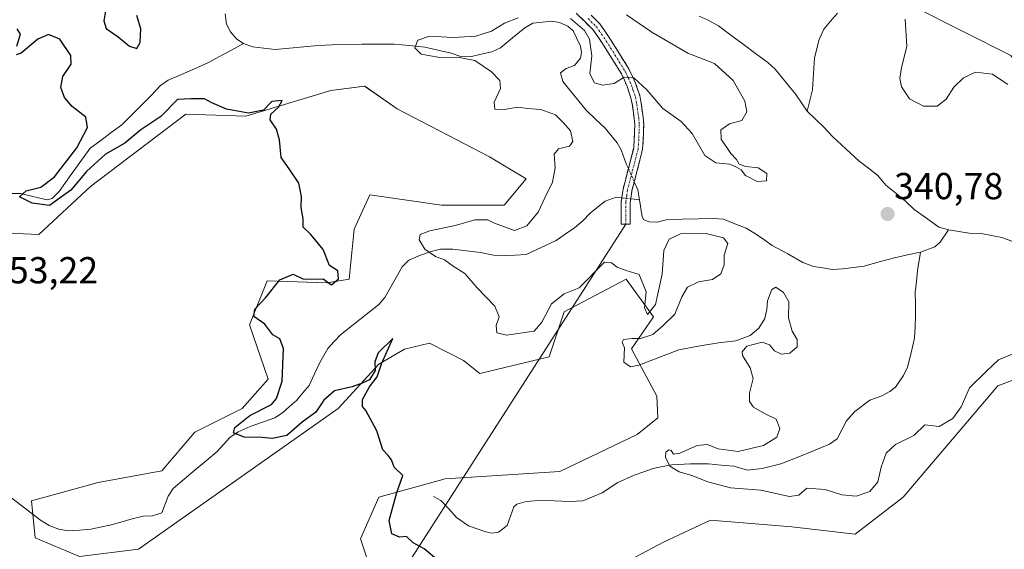
# Model space of a CAD drawing. Units: metres. Extents: x 621940 to 625417, y 4680914 to 4683288.
# Drawn here: x 623970 to 624232, y 4681529 to 4681670 of the extents above; entities that cross this region are included whole.
import ezdxf
from ezdxf.enums import TextEntityAlignment as Align

# ---------------------------------------------------------------- set-up
doc = ezdxf.new("R2010")
doc.units = ezdxf.units.M
doc.header["$MEASUREMENT"] = 0
doc.linetypes.add('TRAZO_Y_PUNTO', pattern=[1, 0.5, -0.25, 0, -0.25])
doc.linetypes.add('TRAZOSX2', pattern=[1.5, 1, -0.5])
for name, color, linetype, lineweight in [('Camino', 19, 'TRAZOSX2', 0), ('Camino Cxs', 19, 'Continuous', 0), ('Camino eje', 19, 'TRAZO_Y_PUNTO', 0), ('Carátula', 7, 'Continuous', 5), ('Corriente natural lineal', 142, 'Continuous', 13), ('Corriente natural lineal oculto', 19, 'TRAZO_Y_PUNTO', 13), ('Cultivos herbáceos CxS', 92, 'Continuous', 0), ('Curva de nivel maestra', 36, 'Continuous', 30), ('Curva de nivel normal', 36, 'Continuous', 0), ('Layer 0', 7, 'Continuous', 0), ('Punto de cota en terreno', 7, 'Continuous', 0), ('Rótulo de punto de cota en terreno', 19, 'Continuous', 0), ('Suelo desnudo CxS', 43, 'Continuous', 0)]:
    doc.layers.add(name, color=color, linetype=linetype, lineweight=lineweight)
doc.styles.add('Arial', font='txt', dxfattribs={"height": 0.2})

# ---------------------------------------------------------------- blocks, each defined once
blk = doc.blocks.new('*U150')
at = {"layer": 'Suelo desnudo CxS', "color": 43, "linetype": 'Continuous', "lineweight": 0}
for points in [[(624256.7911, 4681582.0537, 345.6625), (624230.7559, 4681572.3083, 346.4292), (624205.4889, 4681542.5703, 347.2499), (624192.6637, 4681532.6995, 347.4668), (624175.7293, 4681534.6833, 347.9023), (624154.0341, 4681536.4427, 348.2526), (624141.4273, 4681530.5793, 348.6326), (624127.6477, 4681523.2499, 349.1435)], [(624064.0123, 4681521.0343, 350.8275), (624060.5097, 4681531.4593, 350.4123), (624065.3963, 4681542.5715, 350.0439), (624083.1535, 4681547.5075, 349.4426), (624113.7377, 4681549.4809, 346.1938), (624134.4557, 4681559.3519, 346.7657), (624139.9281, 4681563.8021, 346.7254), (624139.6687, 4681569.5719, 347.6872), (624132.9257, 4681582.1787, 344.63), (624138.7893, 4681590.6809, 345.0064), (624131.4973, 4681600.8093, 345.4863), (624114.9073, 4681592.0759, 347.1715), (624110.9035, 4681580.0659, 347.6962), (624092.3877, 4681575.5623, 348.4949), (624088.0399, 4681579.0297, 348.5879), (624078.9679, 4681583.6737, 348.9194), (624072.3025, 4681582.0551, 349.2956), (624065.3967, 4681578.1071, 349.7718), (624054.5435, 4681566.2623, 350.1471), (624001.2687, 4681528.7533, 351.7446), (623985.4837, 4681526.7795, 351.9839), (623973.6449, 4681531.7147, 352.0999), (623972.6581, 4681541.5853, 352.3252), (623990.4171, 4681546.5211, 352.2429), (624007.4445, 4681549.6369, 351.3014), (624016.2397, 4681559.8981, 350.8782), (624028.8929, 4681566.2625, 349.9763), (624035.8349, 4681574.1283, 349.8995), (624030.8853, 4681588.6241, 350.6753), (624035.5901, 4681600.3567, 349.4707), (624051.5847, 4681599.8233, 348.9215), (624057.5041, 4681600.8099, 346.6951), (624058.8161, 4681614.0795, 349.5433), (624063.0585, 4681623.2715, 349.1239), (624082.1687, 4681620.5519, 346.8786), (624098.9397, 4681620.5519, 347.268), (624104.7779, 4681627.5139, 346.82), (624094.9939, 4681633.3835, 348.5449), (624070.3301, 4681646.2153, 348.8454), (624061.6447, 4681652.2629, 349.0173), (624052.5715, 4681651.1517, 349.2718), (624029.8805, 4681644.2421, 350.1062), (624013.9151, 4681644.8389, 350.838), (623988.4449, 4681625.4873, 352.0431), (623974.6319, 4681612.6555, 352.6593), (623951.9409, 4681613.6429, 353.4697)], [(624105.5497, 4681828.6671, 351.8351), (624114.2805, 4681789.5661, 350.9193), (624122.2525, 4681768.6867, 350.189), (624128.6959, 4681752.1057, 348.554), (624167.4271, 4681734.1409, 347.9783), (624203.1587, 4681702.2335, 347.1559), (624208.0915, 4681673.6077, 347.3993), (624234.2403, 4681660.4931, 346.8123), (624248.2861, 4681640.7525, 346.1031), (624291.1831, 4681621.0117, 345.2921), (624331.1901, 4681589.6713, 342.8063), (624352.1303, 4681589.7041, 344.2654), (624355.7915, 4681587.0043, 344.0949), (624384.5695, 4681573.5581, 343.7398), (624428.2259, 4681539.0123, 343.6083), (624460.1139, 4681504.4665, 342.5249), (624485.1687, 4681490.4205, 341.7717), (624518.5701, 4681482.5059, 340.4255), (624539.8343, 4681473.3369, 340.5916), (624548.5651, 4681452.4575, 339.0991), (624568.8853, 4681444.0091, 338.071), (624635.4989, 4681469.1603, 338.7052), (624666.6279, 4681460.4287, 338.3662)]]:
    blk.add_polyline3d(points, dxfattribs=at)
blk = doc.blocks.new('*U179')
at = {"layer": 'Curva de nivel normal', "color": 36, "linetype": 'Continuous', "lineweight": 0}
for points in [[(624237.15, 4681581.86, 345), (624230.94, 4681579.25, 345), (624227.77, 4681576.21, 345), (624223.19, 4681571.78, 345), (624220.94, 4681566.69, 345), (624218.72, 4681563.58, 345), (624215.05, 4681561.45, 345), (624211.26, 4681561.89, 345), (624208.35, 4681559.08, 345), (624203.46, 4681556.69, 345), (624200.96, 4681554.36, 345), (624199.56, 4681550.64, 345), (624198.68, 4681546.69, 345), (624196.58, 4681544.09, 345), (624192.89, 4681542.84, 345), (624189.11, 4681543.21, 345), (624184.66, 4681544.63, 345), (624179.73, 4681545.02, 345), (624177.64, 4681543.1, 345), (624175.1, 4681542.74, 345), (624167.42, 4681544.5, 345), (624159.33, 4681545.08, 345), (624153.26, 4681546.66, 345), (624149.03, 4681548.36, 345), (624145.61, 4681549.34, 345), (624143.14, 4681550.88, 345), (624141.97, 4681553.23, 345), (624142.05, 4681554.6, 345), (624142.87, 4681555.2, 345), (624143.51, 4681555.02, 345), (624144.13, 4681554.07, 345), (624145.84, 4681554.37, 345), (624150.44, 4681556.41, 345), (624153.1, 4681556.66, 345), (624156.08, 4681555.46, 345), (624161.4, 4681554.82, 345), (624168.16, 4681556.4, 345), (624171.76, 4681558.64, 345), (624172.51, 4681560.88, 345), (624171.58, 4681563.45, 345), (624168.46, 4681564.9, 345), (624165.49, 4681566.65, 345), (624164.42, 4681568.16, 345), (624164.43, 4681570.37, 345), (624165.39, 4681574.23, 345), (624164.63, 4681577.08, 345), (624162.54, 4681580.44, 345), (624162.44, 4681581.4, 345), (624163.7, 4681582.88, 345), (624167.82, 4681583.96, 345), (624169.76, 4681583.28, 345), (624171.08, 4681581.61, 345), (624172.99, 4681580.76, 345), (624175.21, 4681581.01, 345), (624177.16, 4681582.69, 345), (624177.12, 4681584.69, 345), (624175.8, 4681586.94, 345), (624174.83, 4681590.44, 345), (624174.96, 4681594.7, 345), (624173.47, 4681597.21, 345), (624171.48, 4681598.6, 345), (624170.44, 4681598.06, 345), (624169.23, 4681595.02, 345), (624169.1, 4681592.64, 345), (624168.49, 4681590.3, 345), (624166.9, 4681587.66, 345), (624164.62, 4681585.75, 345), (624160.82, 4681584.34, 345), (624156.11, 4681583.75, 345), (624151.22, 4681582.96, 345), (624145.54, 4681581.91, 345), (624134.9, 4681577.83, 345), (624132.66, 4681577.41, 345), (624130.9, 4681578.6, 345), (624131.01, 4681582.42, 345), (624130.45, 4681583.97, 345), (624130.8, 4681584.64, 345), (624133.11, 4681584.96, 345), (624135.35, 4681584.93, 345), (624138.62, 4681586.01, 345), (624141.28, 4681588.35, 345), (624144.53, 4681591.43, 345), (624146.36, 4681596.06, 345), (624147.86, 4681598.63, 345), (624150.81, 4681600.08, 345), (624154.56, 4681600.72, 345), (624156.78, 4681602.2, 345), (624157.66, 4681604.62, 345), (624157.68, 4681607.22, 345), (624158.68, 4681610.25, 345), (624157.46, 4681611.82, 345), (624152.82, 4681612.94, 345), (624146.04, 4681612.83, 345), (624143, 4681611.48, 345), (624141.57, 4681608.38, 345), (624141.13, 4681602.07, 345), (624139.28, 4681594.02, 345), (624137.18, 4681591.34, 345), (624136.42, 4681593.1, 345), (624136.85, 4681597.42, 345), (624134.95, 4681602.02, 345), (624131.51, 4681603.12, 345), (624129.1, 4681604, 345), (624127.53, 4681605.14, 345), (624125.69, 4681605.27, 345), (624118.96, 4681598.45, 345), (624114.96, 4681596.9, 345), (624111.58, 4681594.19, 345), (624108.92, 4681589.32, 345), (624106.93, 4681586.89, 345), (624099.55, 4681585.84, 345), (624096.93, 4681586.47, 345), (624096.8, 4681588.38, 345), (624097.58, 4681590.69, 345), (624096.38, 4681593.61, 345), (624091.7, 4681598.42, 345), (624088.44, 4681602.27, 345), (624085.24, 4681604.27, 345), (624082.93, 4681605.94, 345), (624080.58, 4681606.83, 345), (624077.71, 4681608.82, 345), (624076.21, 4681611.31, 345), (624076.49, 4681612.65, 345), (624079.07, 4681613.67, 345), (624086.13, 4681615.22, 345), (624091.09, 4681616.58, 345), (624094.5, 4681616.6, 345), (624096.33, 4681615.74, 345), (624101.68, 4681613.72, 345), (624104.94, 4681615.01, 345), (624107.96, 4681618.66, 345), (624109.82, 4681622.69, 345), (624111.84, 4681626.64, 345), (624112.52, 4681630.53, 345), (624112.28, 4681634.12, 345), (624113.46, 4681635.53, 345), (624116.36, 4681636.27, 345), (624117.23, 4681637.54, 345), (624116.63, 4681640.37, 345), (624114.74, 4681642.46, 345), (624112.58, 4681644.63, 345), (624108.74, 4681646.04, 345), (624105.23, 4681646.36, 345), (624102.45, 4681646.71, 345), (624098.47, 4681645.93, 345), (624096.39, 4681646.11, 345), (624096.25, 4681647.97, 345), (624097.93, 4681651.65, 345), (624097.75, 4681653.8, 345), (624095.55, 4681656.12, 345), (624091.06, 4681659.16, 345), (624086.45, 4681660.01, 345), (624081.74, 4681659.96, 345), (624076.76, 4681660.82, 345), (624075.08, 4681662.54, 345), (624075.87, 4681664.52, 345), (624078.98, 4681665.6, 345), (624085.26, 4681665.31, 345), (624091.32, 4681665.61, 345), (624095.48, 4681666.93, 345), (624098.99, 4681669.08, 345), (624102.68, 4681670.48, 345)], [(624116.58, 4681670.33, 345), (624120.34, 4681667.15, 345), (624121.74, 4681664.8, 345), (624122.28, 4681660.34, 345), (624121.8, 4681655.57, 345), (624123.01, 4681653.2, 345), (624125.19, 4681652.55, 345), (624128.26, 4681653.03, 345), (624130.92, 4681654.64, 345), (624133.51, 4681654.47, 345), (624137.01, 4681651.29, 345), (624141.26, 4681646.36, 345), (624146.15, 4681642.89, 345), (624149.08, 4681639.65, 345), (624152.47, 4681633.75, 345), (624155.41, 4681631.85, 345), (624159.21, 4681631.45, 345), (624160.93, 4681630.66, 345), (624162.18, 4681629.92, 345), (624163.37, 4681628.44, 345), (624166.49, 4681626.8, 345), (624169, 4681627.04, 345), (624169.03, 4681629, 345), (624166.78, 4681630.52, 345), (624163.41, 4681630.8, 345), (624161.71, 4681631.44, 345), (624160.96, 4681632.69, 345), (624159.45, 4681634.3, 345), (624156.85, 4681638.16, 345), (624156.76, 4681640.66, 345), (624159.1, 4681642.25, 345), (624162.41, 4681643.14, 345), (624163.68, 4681645.4, 345), (624163.17, 4681648.24, 345), (624160.08, 4681653.81, 345), (624155.04, 4681658.3, 345), (624148, 4681661.11, 345), (624138.34, 4681666.68, 345), (624131.57, 4681671.3, 345)], [(624206.04, 4681670.12, 345), (624206.45, 4681662.89, 345), (624205.04, 4681657.26, 345), (624204.57, 4681654.35, 345), (624205.06, 4681652.13, 345), (624207.21, 4681648.94, 345), (624210.92, 4681646.93, 345), (624214.54, 4681646.96, 345), (624216.92, 4681648.8, 345), (624219.02, 4681652.05, 345), (624221.55, 4681654.55, 345), (624224.76, 4681656.02, 345), (624229.35, 4681655.5, 345), (624233.41, 4681652.69, 345)]]:
    blk.add_polyline3d(points, dxfattribs=at)
blk = doc.blocks.new('*U197')
at = {"layer": 'Curva de nivel maestra', "color": 36, "linetype": 'Continuous', "lineweight": 30}
for points in [[(624083.16, 4681524.08, 350), (624077.56, 4681528.8, 350), (624074.64, 4681530.38, 350), (624072.86, 4681532.08, 350), (624070.92, 4681531.92, 350), (624068.88, 4681532.77, 350), (624068.19, 4681536.39, 350), (624070.22, 4681543.8, 350), (624071.81, 4681548.34, 350), (624069.52, 4681550.59, 350), (624068.79, 4681552.53, 350), (624067.96, 4681553.7, 350), (624066.51, 4681555.25, 350), (624064.91, 4681560.3, 350), (624061.99, 4681565.72, 350), (624061.08, 4681566.82, 350), (624061.03, 4681568.7, 350), (624062.97, 4681572.04, 350), (624065.01, 4681574.72, 350), (624066.16, 4681578.15, 350), (624069.15, 4681584.93, 350), (624065.23, 4681581.13, 350), (624064.39, 4681578.67, 350), (624064.43, 4681576.4, 350), (624062.94, 4681573.91, 350), (624060.96, 4681573.01, 350), (624058.29, 4681572.07, 350), (624053.56, 4681570.97, 350), (624050.72, 4681568.5, 350), (624048.57, 4681565.28, 350), (624044.97, 4681562.61, 350), (624040.88, 4681559.03, 350), (624036.94, 4681558.25, 350), (624034.24, 4681558.56, 350), (624029.5, 4681558.64, 350), (624026.62, 4681559.72, 350), (624026.98, 4681561.21, 350), (624030.99, 4681564.36, 350), (624036.8, 4681567.36, 350), (624038.12, 4681568.92, 350), (624039.57, 4681573.56, 350), (624040, 4681582.23, 350), (624039.02, 4681584.84, 350), (624037.1, 4681585.89, 350), (624035.02, 4681588.8, 350), (624032.07, 4681590.78, 350), (624032.3, 4681592.76, 350), (624035.12, 4681595.79, 350), (624038.97, 4681600.56, 350), (624042.52, 4681602.07, 350), (624045.16, 4681600.87, 350), (624047.3, 4681600.79, 350), (624050.58, 4681600.88, 350), (624052.76, 4681599.3, 350), (624054.68, 4681600.85, 350), (624054.47, 4681602.98, 350), (624052.25, 4681604.42, 350), (624050.58, 4681608.71, 350), (624047.3, 4681612.65, 350), (624045.24, 4681614.61, 350), (624045.18, 4681616.88, 350), (624044.64, 4681619.94, 350), (624044.79, 4681622.84, 350), (624044.05, 4681626.37, 350), (624041.46, 4681630.25, 350), (624039.3, 4681633.28, 350), (624038.86, 4681638, 350), (624038.07, 4681640.84, 350), (624036.38, 4681643.33, 350), (624036.58, 4681644.84, 350), (624038.64, 4681646.68, 350), (624039.59, 4681648.42, 350), (624036.84, 4681648.22, 350), (624034.61, 4681645.88, 350), (624030.61, 4681645.11, 350), (624024.76, 4681646.14, 350), (624020.82, 4681647.86, 350), (624018.82, 4681648.87, 350), (624015.23, 4681648.89, 350), (624011.62, 4681648.68, 350), (624007.17, 4681644.19, 350), (624001.83, 4681640.66, 350), (623997.56, 4681637.06, 350), (623992.42, 4681634.13, 350), (623987.34, 4681629.49, 350), (623983.16, 4681624.54, 350), (623977.44, 4681620.39, 350), (623972.86, 4681621.1, 350), (623969.49, 4681622.75, 350), (623971.27, 4681624.36, 350), (623975.13, 4681625.32, 350), (623978.81, 4681628.09, 350), (623984.74, 4681635.86, 350), (623987.65, 4681641.25, 350), (623987.18, 4681643.97, 350), (623983.54, 4681646.89, 350), (623981.43, 4681649.22, 350), (623980.48, 4681651.93, 350), (623981.03, 4681654.89, 350), (623983.23, 4681658.15, 350), (623983.19, 4681660.43, 350), (623980.22, 4681664.86, 350), (623977.17, 4681666.11, 350), (623974.31, 4681664.84, 350), (623969.9, 4681661.06, 350), (623968.58, 4681660.62, 350)], [(623968.72, 4681662.94, 350), (623969.68, 4681666.2, 350), (623968.84, 4681667.61, 350)], [(623992.53, 4681672.91, 350), (623991.97, 4681669.68, 350), (623992.64, 4681667.69, 350), (623995.77, 4681665.45, 350), (623998.79, 4681662.94, 350), (624000.76, 4681662.32, 350), (624001.65, 4681663.91, 350), (624001.87, 4681667.58, 350), (624000.78, 4681671.16, 350)]]:
    blk.add_polyline3d(points, dxfattribs=at)
blk = doc.blocks.new('5PATER')
at = {"layer": 'Carátula', "linetype": 'Continuous', "lineweight": 5}
h = blk.add_hatch(color=250, dxfattribs=at)
edge = h.paths.add_edge_path()
edge.add_ellipse((0, 0.01), major_axis=(-1.33, -1.34), ratio=0.999422, start_angle=0, end_angle=360)

msp = doc.modelspace()

# ---------------------------------------------------------------- linework, layer by layer
at = {"layer": 'Camino', "color": 19, "linetype": 'TRAZOSX2', "lineweight": 0}
for points in [[(624130.19, 4681615.49), (624130.19, 4681621.42), (624130.44, 4681623.18), (624130.66, 4681624.78), (624132.09, 4681630.34), (624133.5, 4681635.77), (624133.67, 4681638.12), (624133.73, 4681640.02), (624133.78, 4681641.98), (624133.63, 4681643.72), (624133.14, 4681647.23), (624132.77, 4681649.15), (624132.24, 4681650.75), (624131.76, 4681652.23), (624131.02, 4681653.84), (624130.21, 4681655.57), (624125.15, 4681663.7), (624123.9, 4681665.51), (624122.61, 4681667.37), (624120.46, 4681669.5), (624118.14, 4681671.79)], [(624122.15, 4681671.2), (624124.46, 4681668.91), (624125.87, 4681666.87), (624127.16, 4681665.03), (624132.33, 4681656.72), (624133.19, 4681654.84), (624133.99, 4681653.11), (624134.52, 4681651.51), (624135.1, 4681649.75), (624135.5, 4681647.63), (624136.02, 4681643.99), (624136.18, 4681642.05), (624136.12, 4681639.95), (624136.07, 4681637.99), (624135.88, 4681635.37), (624134.42, 4681629.74), (624133.01, 4681624.32), (624132.81, 4681622.86), (624132.59, 4681621.25), (624132.59, 4681615.49), (624131.39, 4681615.49)], [(624131.39, 4681615.49), (624130.19, 4681615.49)]]:
    msp.add_lwpolyline(points, dxfattribs=at)
at = {"layer": 'Camino Cxs', "color": 19, "linetype": 'Continuous', "lineweight": 0}
msp.add_polyline3d([(624122.15, 4681671.2, 346.57), (624124.46, 4681668.91, 346.56), (624125.87, 4681666.87, 346.52), (624127.16, 4681665.03, 346.48), (624129.74, 4681660.87, 346.13), (624132.33, 4681656.72, 345.38), (624133.19, 4681654.84, 345.18), (624133.99, 4681653.11, 344.89), (624134.52, 4681651.51, 344.65), (624135.1, 4681649.75, 344.33), (624135.5, 4681647.63, 343.96), (624136.02, 4681643.99, 343.48), (624136.18, 4681642.05, 343.28), (624136.12, 4681639.95, 343.08), (624136.07, 4681637.99, 342.91), (624135.88, 4681635.37, 342.7), (624135.15, 4681632.56, 342.52), (624134.42, 4681629.74, 342.45), (624133.72, 4681627.03, 342.29), (624133.01, 4681624.32, 342.13), (624132.81, 4681622.86, 342.13), (624132.59, 4681621.25, 342.23), (624132.59, 4681618.37, 342.39), (624132.59, 4681615.49, 342.74), (624131.39, 4681615.49, 342.85), (624131.39, 4681615.49, 342.85), (624130.19, 4681615.49, 342.84), (624130.19, 4681618.45, 342.54), (624130.19, 4681621.42, 342.35), (624130.44, 4681623.18, 342.22), (624130.66, 4681624.78, 342.21), (624131.37, 4681627.56, 342.21), (624132.09, 4681630.34, 342.33), (624132.8, 4681633.05, 342.46), (624133.5, 4681635.77, 342.67), (624133.67, 4681638.12, 342.85), (624133.73, 4681640.02, 343.04), (624133.78, 4681641.98, 343.25), (624133.63, 4681643.72, 343.44), (624133.14, 4681647.23, 343.92), (624132.77, 4681649.15, 344.18), (624132.24, 4681650.75, 344.4), (624131.76, 4681652.23, 344.56), (624131.02, 4681653.84, 344.77), (624130.21, 4681655.57, 345.08), (624127.68, 4681659.64, 345.83), (624125.15, 4681663.7, 346), (624123.9, 4681665.51, 346.1), (624122.61, 4681667.37, 346.34), (624120.46, 4681669.5, 346.1), (624118.14, 4681671.79, 346.28)], dxfattribs=at)
at = {"layer": 'Camino eje', "color": 19, "linetype": 'TRAZO_Y_PUNTO', "lineweight": 0}
msp.add_lwpolyline([(624121.31, 4681670.35), (624123.54, 4681668.14), (624124.89, 4681666.19), (624126.16, 4681664.37), (624131.27, 4681656.15), (624132.11, 4681654.34), (624132.88, 4681652.67), (624133.38, 4681651.13), (624133.94, 4681649.45), (624134.32, 4681647.43), (624134.83, 4681643.86), (624134.98, 4681642.02), (624134.93, 4681639.99), (624134.87, 4681638.06), (624134.69, 4681635.57), (624133.26, 4681630.04), (624131.84, 4681624.55), (624131.63, 4681623.02), (624131.39, 4681621.34), (624131.39, 4681615.49)], dxfattribs=at)
at = {"layer": 'Corriente natural lineal', "color": 142, "linetype": 'Continuous', "lineweight": 13}
for points in [[(624024.34, 4681671.61, 346.15), (624024.72, 4681668.86, 346.09), (624025.79, 4681666.74, 346.02), (624027.47, 4681664.86, 345.94), (624029.28, 4681663.63, 345.89)], [(624151, 4681670.93, 341.67), (624153.43, 4681669.9, 341.7), (624156.13, 4681668.35, 341.82), (624159.44, 4681665.91, 341.91), (624162.75, 4681663.46, 341.78), (624166.05, 4681661.02, 341.76), (624169.36, 4681658.57, 341.65), (624171.25, 4681656.81, 341.57), (624174.02, 4681653.45, 341.48), (624176.79, 4681650.09, 341.35), (624178.31, 4681647.84, 341.33), (624179.82, 4681645.59, 341.31)], [(624187.95, 4681671.73, 341.66), (624186.1, 4681669.6, 341.69), (624184.25, 4681667.46, 341.61), (624183, 4681664.73, 341.47), (624181.83, 4681659.88, 341.38), (624181.54, 4681655.57, 341.32), (624181.24, 4681651.26, 341.3), (624180.53, 4681648.43, 341.34), (624179.82, 4681645.59, 341.31)], [(624029.28, 4681663.63, 345.89), (624031.64, 4681662.79, 345.88), (624034.68, 4681662.42, 345.81), (624037.72, 4681662.04, 345.74), (624041.56, 4681662.4, 345.66), (624045.41, 4681662.75, 345.67), (624049.25, 4681663.11, 345.5), (624052.99, 4681663.27, 345.37), (624056.73, 4681663.43, 345.3), (624060.98, 4681663.45, 345.22), (624065.23, 4681663.48, 345.15), (624069.48, 4681663.5, 345.09), (624073.58, 4681663.12, 344.98), (624077.68, 4681662.73, 344.88), (624081.2, 4681661.93, 344.94), (624084.72, 4681661.12, 345.32), (624087.35, 4681660.19, 345.61), (624089.82, 4681660.09, 345.23), (624092.72, 4681660.78, 344.79), (624095.61, 4681661.47, 344.52), (624097.88, 4681662.51, 344.33), (624101.16, 4681665.18, 344.22), (624104.43, 4681667.85, 344.25), (624106.57, 4681669.1, 344.24), (624109.11, 4681669.35, 344.36), (624111.64, 4681669.59, 344.44), (624113.64, 4681669.27, 344.22), (624115.94, 4681668.26, 343.48), (624117.33, 4681667.06, 343.99), (624119.32, 4681662.96, 344.6), (624119.55, 4681661.31, 344.19), (624119.3, 4681659.73, 343.73), (624117.73, 4681657.78, 343.44), (624115.42, 4681656.98, 343.49), (624113.99, 4681655.86, 343.57), (624114.58, 4681653.53, 343.53), (624117.7, 4681649.69, 343.36), (624120.82, 4681645.85, 343.06), (624123.34, 4681643.45, 342.85), (624125.85, 4681641.04, 342.85), (624127.45, 4681639.11, 342.68), (624129.05, 4681637.17, 342.65), (624130.14, 4681635.25, 342.58), (624131.5, 4681631.56, 342.36), (624132.08, 4681630.28, 342.33)], [(624004.53, 4681649.74, 346.93), (624007.09, 4681652.42, 346.78), (624009.2, 4681653.84, 346.67), (624012.71, 4681655.38, 346.68), (624016.22, 4681656.93, 346.62), (624019.73, 4681658.47, 346.51), (624022.91, 4681660.19, 346.27), (624026.1, 4681661.91, 346), (624029.28, 4681663.63, 345.89)], [(623966.62, 4681623.65, 350.25), (623969.82, 4681623.63, 349.54), (623973.34, 4681622.79, 349.4), (623976.86, 4681621.95, 349.29), (623978.16, 4681622.31, 349.26), (623980.03, 4681624.2, 348.79), (623982.8, 4681628.05, 348.93), (623985.58, 4681631.91, 348.92), (623988.35, 4681635.76, 349.02), (623991.16, 4681637.82, 348.13), (623993.97, 4681639.88, 347.82), (623996.78, 4681641.94, 347.55), (623999.36, 4681644.54, 347.55), (624001.95, 4681647.14, 347.27), (624004.53, 4681649.74, 346.93)], [(624179.82, 4681645.59, 341.31), (624182.06, 4681643.46, 341.21), (624184.29, 4681641.32, 341.15), (624186.67, 4681638.74, 341.04), (624190.2, 4681635.53, 340.97), (624193.72, 4681632.31, 340.73), (624196.2, 4681630.36, 340.59), (624198.67, 4681628.4, 340.58), (624200.84, 4681625.82, 340.65), (624203.49, 4681623.73, 340.58), (624206.14, 4681621.63, 340.46), (624208.37, 4681619.4, 340.43), (624211.69, 4681617.04, 340.51), (624215, 4681614.67, 340.35), (624217.54, 4681613.96, 340.14)], [(624133.65, 4681626.78, 342.27), (624134.64, 4681624.58, 342.14), (624135.03, 4681621.99, 342.07)], [(623967.4, 4681542.29, 352.26), (623971.24, 4681539.36, 352.18), (623975.07, 4681536.44, 352.25), (623977.36, 4681535.03, 352.15), (623979.99, 4681534.04, 352.02), (623982.46, 4681533.6, 351.94), (623985.46, 4681533.82, 351.81), (623988.46, 4681534.03, 351.73), (623991.01, 4681534.56, 351.72), (623993.55, 4681535.08, 351.7), (623996.53, 4681535.95, 351.6), (623999.5, 4681536.82, 351.43), (624002.45, 4681537.49, 351.25), (624004.99, 4681537.59, 351.16), (624007.45, 4681538.41, 351.13), (624009.18, 4681542.82, 351.1), (624010.52, 4681544.94, 351.07), (624013.46, 4681547.4, 351.01), (624016.4, 4681549.87, 350.97), (624019.34, 4681552.33, 350.96), (624022.28, 4681554.79, 350.5), (624025.59, 4681558.52, 350.08), (624027.85, 4681559.99, 350.08), (624031.05, 4681561.47, 349.52), (624034.34, 4681562.62, 349.27), (624037.63, 4681563.77, 349.09), (624039.74, 4681565.08, 348.92), (624041.61, 4681566.75, 348.55), (624043.48, 4681568.41, 348.45), (624045.15, 4681570.4, 348.33), (624046.81, 4681572.38, 348.17), (624048.23, 4681575.47, 347.99), (624049.65, 4681578.55, 347.76), (624051.79, 4681582.3, 347.25), (624053.5, 4681584.13, 347.12), (624055.2, 4681585.96, 346.96), (624058.62, 4681588.64, 346.42), (624062.03, 4681591.33, 346.32), (624065.45, 4681594.01, 346.14), (624067.07, 4681595.88, 346.06), (624069.38, 4681599.98, 345.9), (624071.69, 4681604.08, 345.61), (624073.45, 4681605.85, 345.53), (624076.53, 4681607.19, 345.31), (624079.4, 4681608.2, 344.63), (624081.94, 4681608.79, 344.2), (624085.18, 4681608.77, 344.04), (624088.87, 4681608.32, 343.93), (624092.56, 4681607.86, 343.87), (624096.01, 4681607.21, 343.76), (624098.9, 4681607.05, 343.58), (624101.86, 4681607.19, 343.4), (624104.82, 4681607.32, 343.4), (624108.82, 4681609.22, 343.31), (624112.81, 4681611.12, 343.16), (624115.23, 4681612.81, 343.07), (624117.65, 4681614.5, 342.94), (624119.89, 4681616.38, 342.83), (624121.85, 4681618.35, 342.75), (624123.86, 4681619.97, 342.67), (624125.86, 4681621.58, 342.53), (624128.81, 4681622.66, 342.34), (624129.24, 4681622.61, 342.32), (624130.34, 4681622.49, 342.27)], [(624132.73, 4681622.22, 342.17), (624133.65, 4681622.12, 342.13), (624135.03, 4681621.99, 342.07)], [(624135.03, 4681621.99, 342.07), (624135.72, 4681617.44, 342.17), (624136.21, 4681616.63, 342.22), (624137.59, 4681616.1, 342.22), (624139.73, 4681615.99, 342.17), (624142.16, 4681616.63, 342.08), (624146.44, 4681616.75, 342.16), (624150.71, 4681616.86, 342.12), (624154.99, 4681616.98, 342.03), (624157.48, 4681616.76, 342.01), (624160.49, 4681615.56, 341.89), (624163.5, 4681614.36, 341.67), (624166.07, 4681612.89, 341.61), (624168.3, 4681611.33, 341.64), (624170.53, 4681609.77, 341.58), (624174.63, 4681607.51, 341.46), (624178.72, 4681605.24, 341.44), (624181.55, 4681604.18, 341.24), (624184.04, 4681603.77, 341.2), (624186.53, 4681603.36, 341.17), (624189.34, 4681603.54, 341.02), (624192.19, 4681603.89, 340.91), (624195.04, 4681604.23, 340.83), (624199.09, 4681605.37, 340.72), (624203.13, 4681606.51, 340.57), (624206.62, 4681607.27, 340.49), (624210.11, 4681608.02, 340.42)], [(624210.11, 4681608.02, 340.42), (624213.91, 4681609.39, 340.46), (624215.32, 4681610.69, 340.39), (624217.54, 4681613.96, 340.14)], [(624217.54, 4681613.96, 340.14), (624220.34, 4681613.53, 340.15), (624223.13, 4681613.09, 340.14), (624226.3, 4681612.93, 340.06), (624229.07, 4681612.39, 340.15), (624231.83, 4681611.85, 340.24), (624234.94, 4681610.72, 340.11)], [(624080.01, 4681542.75, 348.63), (624082.02, 4681541.68, 348.48), (624084.08, 4681539.45, 348.25), (624086.14, 4681537.21, 347.93), (624089.37, 4681534.92, 347.44), (624094.05, 4681533.33, 346.92), (624095.71, 4681533.01, 346.82), (624097.36, 4681533.24, 346.79), (624099.67, 4681535, 346.83), (624100.6, 4681537.49, 346.74), (624101.52, 4681539.98, 346.56), (624102.25, 4681540.74, 346.48), (624104.74, 4681541.41, 346.36), (624108.17, 4681541.74, 346.21), (624112.27, 4681541.6, 346.12), (624116.37, 4681541.45, 346.41), (624119.94, 4681541.65, 346.35), (624122.51, 4681542.68, 346.22), (624125.07, 4681543.71, 346.06), (624129.23, 4681546.47, 345.83), (624133.67, 4681548.43, 345.57), (624136.17, 4681549.34, 345.53), (624138.66, 4681550.24, 345.34), (624141.19, 4681550.74, 345.12), (624143.72, 4681551.24, 345.01), (624148.7, 4681551.52, 344.79), (624153.52, 4681551.46, 344.46), (624156.9, 4681551.17, 344.26), (624160.27, 4681550.87, 344.18), (624163.94, 4681549.83, 343.81), (624167.78, 4681550.23, 343.32), (624170.29, 4681550.86, 343.07), (624172.79, 4681551.48, 342.98), (624177.14, 4681553.22, 342.61), (624181.49, 4681554.96, 342.44), (624185.84, 4681556.7, 342.37), (624187.83, 4681558.18, 342.4), (624189.07, 4681560.58, 342.34), (624190.3, 4681562.97, 342.2), (624192.6, 4681565.49, 342.11), (624196.55, 4681568.44, 341.9), (624199.74, 4681569.66, 341.78), (624201.95, 4681570.79, 341.75), (624203.45, 4681571.92, 341.8), (624205.57, 4681575.03, 341.58), (624206.67, 4681577.27, 341.46), (624207.59, 4681581.14, 341.4), (624208.5, 4681585, 341.34), (624208.65, 4681588.03, 341.29), (624208.79, 4681591.06, 341.18), (624208.75, 4681594.13, 341.08), (624208.7, 4681597.19, 341), (624209.01, 4681600.14, 340.85), (624209.32, 4681603.09, 340.65), (624210.11, 4681608.02, 340.42)]]:
    msp.add_polyline3d(points, dxfattribs=at)
at = {"layer": 'Corriente natural lineal oculto', "color": 19, "linetype": 'TRAZO_Y_PUNTO', "lineweight": 13}
for points in [[(624132.08, 4681630.28, 342.33), (624133.65, 4681626.78, 342.27)], [(624130.34, 4681622.49, 342.27), (624132.73, 4681622.22, 342.17)]]:
    msp.add_polyline3d(points, dxfattribs=at)
at = {"layer": 'Cultivos herbáceos CxS', "color": 92, "linetype": 'Continuous', "lineweight": 0}
for points in [[(624666.63, 4681460.43, 338.37), (624635.5, 4681469.16, 338.71), (624568.89, 4681444.01, 338.07), (624548.57, 4681452.46, 339.1), (624539.83, 4681473.34, 340.59), (624518.57, 4681482.51, 340.43), (624485.17, 4681490.42, 341.77), (624460.11, 4681504.47, 342.52), (624428.23, 4681539.01, 343.61), (624384.57, 4681573.56, 343.74), (624355.79, 4681587, 344.09), (624352.13, 4681589.7, 344.27), (624331.19, 4681589.67, 342.81), (624291.18, 4681621.01, 345.29), (624248.29, 4681640.75, 346.1), (624234.24, 4681660.49, 346.81), (624208.09, 4681673.61, 347.4), (624203.16, 4681702.23, 347.16), (624167.43, 4681734.14, 347.98), (624128.7, 4681752.11, 348.55), (624122.25, 4681768.69, 350.19), (624114.28, 4681789.57, 350.92), (624105.55, 4681828.67, 351.84)], [(624105.55, 4681828.67, 351.84), (624114.28, 4681789.57, 350.92), (624122.25, 4681768.69, 350.19), (624128.7, 4681752.11, 348.55), (624167.43, 4681734.14, 347.98), (624203.16, 4681702.23, 347.16), (624208.09, 4681673.61, 347.4), (624234.24, 4681660.49, 346.81), (624248.29, 4681640.75, 346.1), (624291.18, 4681621.01, 345.29), (624331.19, 4681589.67, 342.81), (624352.13, 4681589.7, 344.27), (624355.79, 4681587, 344.09), (624384.57, 4681573.56, 343.74), (624428.23, 4681539.01, 343.61), (624460.11, 4681504.47, 342.52), (624485.17, 4681490.42, 341.77), (624518.57, 4681482.51, 340.43), (624539.83, 4681473.34, 340.59), (624548.57, 4681452.46, 339.1), (624568.89, 4681444.01, 338.07), (624635.5, 4681469.16, 338.71), (624666.63, 4681460.43, 338.37)], [(623951.94, 4681613.64, 353.47), (623974.63, 4681612.66, 352.66), (623988.44, 4681625.49, 352.04), (624013.92, 4681644.84, 350.84), (624029.88, 4681644.24, 350.11), (624052.57, 4681651.15, 349.27), (624061.64, 4681652.26, 349.02), (624070.33, 4681646.22, 348.85), (624094.99, 4681633.38, 348.54), (624104.78, 4681627.51, 346.82), (624098.94, 4681620.55, 347.27), (624082.17, 4681620.55, 346.88), (624063.06, 4681623.27, 349.12), (624058.82, 4681614.08, 349.54), (624057.5, 4681600.81, 346.7), (624051.58, 4681599.82, 348.92), (624035.59, 4681600.36, 349.47), (624030.89, 4681588.62, 350.68), (624035.83, 4681574.13, 349.9), (624028.89, 4681566.26, 349.98), (624016.24, 4681559.9, 350.88), (624007.44, 4681549.64, 351.3), (623990.42, 4681546.52, 352.24), (623972.66, 4681541.59, 352.33), (623973.64, 4681531.71, 352.1), (623985.48, 4681526.78, 351.98), (624001.27, 4681528.75, 351.74), (624054.54, 4681566.26, 350.15), (624065.4, 4681578.11, 349.77), (624072.3, 4681582.06, 349.3), (624078.97, 4681583.67, 348.92), (624088.04, 4681579.03, 348.59), (624092.39, 4681575.56, 348.49), (624110.9, 4681580.07, 347.7), (624114.91, 4681592.08, 347.17), (624131.5, 4681600.81, 345.49), (624138.79, 4681590.68, 345.01), (624132.93, 4681582.18, 344.63), (624139.67, 4681569.57, 347.69), (624139.93, 4681563.8, 346.73), (624134.46, 4681559.35, 346.77), (624113.74, 4681549.48, 346.19), (624083.15, 4681547.51, 349.44), (624065.4, 4681542.57, 350.04), (624060.51, 4681531.46, 350.41), (624064.01, 4681521.03, 350.83)], [(624064.01, 4681521.03, 350.83), (624060.51, 4681531.46, 350.41), (624065.4, 4681542.57, 350.04), (624083.15, 4681547.51, 349.44), (624113.74, 4681549.48, 346.19), (624134.46, 4681559.35, 346.77), (624139.93, 4681563.8, 346.73), (624139.67, 4681569.57, 347.69), (624132.93, 4681582.18, 344.63), (624138.79, 4681590.68, 345.01), (624131.5, 4681600.81, 345.49), (624114.91, 4681592.08, 347.17), (624110.9, 4681580.07, 347.7), (624092.39, 4681575.56, 348.49), (624088.04, 4681579.03, 348.59), (624078.97, 4681583.67, 348.92), (624072.3, 4681582.06, 349.3), (624065.4, 4681578.11, 349.77), (624054.54, 4681566.26, 350.15), (624001.27, 4681528.75, 351.74), (623985.48, 4681526.78, 351.98), (623973.64, 4681531.71, 352.1), (623972.66, 4681541.59, 352.33), (623990.42, 4681546.52, 352.24), (624007.44, 4681549.64, 351.3), (624016.24, 4681559.9, 350.88), (624028.89, 4681566.26, 349.98), (624035.83, 4681574.13, 349.9), (624030.89, 4681588.62, 350.68), (624035.59, 4681600.36, 349.47), (624051.58, 4681599.82, 348.92), (624057.5, 4681600.81, 346.7), (624058.82, 4681614.08, 349.54), (624063.06, 4681623.27, 349.12), (624082.17, 4681620.55, 346.88), (624098.94, 4681620.55, 347.27), (624104.78, 4681627.51, 346.82), (624094.99, 4681633.38, 348.54), (624070.33, 4681646.22, 348.85), (624061.64, 4681652.26, 349.02), (624052.57, 4681651.15, 349.27), (624029.88, 4681644.24, 350.11), (624013.92, 4681644.84, 350.84), (623988.44, 4681625.49, 352.04), (623974.63, 4681612.66, 352.66), (623951.94, 4681613.64, 353.47)], [(624127.65, 4681523.25, 349.14), (624141.43, 4681530.58, 348.63), (624154.03, 4681536.44, 348.25), (624175.73, 4681534.68, 347.9), (624192.66, 4681532.7, 347.47), (624205.49, 4681542.57, 347.25), (624230.76, 4681572.31, 346.43), (624256.79, 4681582.05, 345.66)], [(624256.79, 4681582.05, 345.66), (624230.76, 4681572.31, 346.43), (624205.49, 4681542.57, 347.25), (624192.66, 4681532.7, 347.47), (624175.73, 4681534.68, 347.9), (624154.03, 4681536.44, 348.25), (624141.43, 4681530.58, 348.63), (624127.65, 4681523.25, 349.14)]]:
    msp.add_polyline3d(points, dxfattribs=at)
at = {"layer": 'Layer 0', "linetype": 'Continuous', "lineweight": 0}
msp.add_lwpolyline([(624131.39, 4681615.49), (624068.91, 4681518.11)], dxfattribs=at)
at = {"layer": 'Suelo desnudo CxS', "color": 43, "linetype": 'Continuous', "lineweight": 0}
for points in [[(624105.55, 4681828.67, 351.84), (624114.28, 4681789.57, 350.92), (624122.25, 4681768.69, 350.19), (624128.7, 4681752.11, 348.55), (624167.43, 4681734.14, 347.98), (624203.16, 4681702.23, 347.16), (624208.09, 4681673.61, 347.4), (624234.24, 4681660.49, 346.81), (624248.29, 4681640.75, 346.1), (624291.18, 4681621.01, 345.29), (624331.19, 4681589.67, 342.81), (624352.13, 4681589.7, 344.27), (624355.79, 4681587, 344.09), (624384.57, 4681573.56, 343.74), (624428.23, 4681539.01, 343.61), (624460.11, 4681504.47, 342.52), (624485.17, 4681490.42, 341.77), (624518.57, 4681482.51, 340.43), (624539.83, 4681473.34, 340.59), (624548.57, 4681452.46, 339.1), (624568.89, 4681444.01, 338.07), (624635.5, 4681469.16, 338.71), (624666.63, 4681460.43, 338.37)], [(624064.01, 4681521.03, 350.83), (624060.51, 4681531.46, 350.41), (624065.4, 4681542.57, 350.04), (624083.15, 4681547.51, 349.44), (624113.74, 4681549.48, 346.19), (624134.46, 4681559.35, 346.77), (624139.93, 4681563.8, 346.73), (624139.67, 4681569.57, 347.69), (624132.93, 4681582.18, 344.63), (624138.79, 4681590.68, 345.01), (624131.5, 4681600.81, 345.49), (624114.91, 4681592.08, 347.17), (624110.9, 4681580.07, 347.7), (624092.39, 4681575.56, 348.49), (624088.04, 4681579.03, 348.59), (624078.97, 4681583.67, 348.92), (624072.3, 4681582.06, 349.3), (624065.4, 4681578.11, 349.77), (624054.54, 4681566.26, 350.15), (624001.27, 4681528.75, 351.74), (623985.48, 4681526.78, 351.98), (623973.64, 4681531.71, 352.1), (623972.66, 4681541.59, 352.33), (623990.42, 4681546.52, 352.24), (624007.44, 4681549.64, 351.3), (624016.24, 4681559.9, 350.88), (624028.89, 4681566.26, 349.98), (624035.83, 4681574.13, 349.9), (624030.89, 4681588.62, 350.68), (624035.59, 4681600.36, 349.47), (624051.58, 4681599.82, 348.92), (624057.5, 4681600.81, 346.7), (624058.82, 4681614.08, 349.54), (624063.06, 4681623.27, 349.12), (624082.17, 4681620.55, 346.88), (624098.94, 4681620.55, 347.27), (624104.78, 4681627.51, 346.82), (624094.99, 4681633.38, 348.54), (624070.33, 4681646.22, 348.85), (624061.64, 4681652.26, 349.02), (624052.57, 4681651.15, 349.27), (624029.88, 4681644.24, 350.11), (624013.92, 4681644.84, 350.84), (623988.44, 4681625.49, 352.04), (623974.63, 4681612.66, 352.66), (623951.94, 4681613.64, 353.47)], [(624256.79, 4681582.05, 345.66), (624230.76, 4681572.31, 346.43), (624205.49, 4681542.57, 347.25), (624192.66, 4681532.7, 347.47), (624175.73, 4681534.68, 347.9), (624154.03, 4681536.44, 348.25), (624141.43, 4681530.58, 348.63), (624127.65, 4681523.25, 349.14)]]:
    msp.add_polyline3d(points, dxfattribs=at)

# ---------------------------------------------------------------- block references
at = {"layer": 'Curva de nivel maestra', "color": 36, "linetype": 'Continuous', "lineweight": 30}
msp.add_blockref('*U197', (0, 0), dxfattribs=at)
at = {"layer": 'Curva de nivel normal', "color": 36, "linetype": 'Continuous', "lineweight": 0}
msp.add_blockref('*U179', (0, 0), dxfattribs=at)
at = {"layer": 'Punto de cota en terreno', "linetype": 'Continuous', "lineweight": 0}
msp.add_blockref('5PATER', (624201.31, 4681618.17, 340.78), dxfattribs=at)
at = {"layer": 'Suelo desnudo CxS', "color": 43, "linetype": 'Continuous', "lineweight": 0}
msp.add_blockref('*U150', (0, 0), dxfattribs=at)

# ---------------------------------------------------------------- texts
at = {"layer": 'Rótulo de punto de cota en terreno', "color": 19, "linetype": 'Continuous', "lineweight": 0, "style": 'Arial'}
for s, p in [('340,78', (624203.07, 4681619.93)), ('353,22', (623961.31, 4681597.47))]:
    msp.add_text(s, height=7, dxfattribs=at).set_placement(p, align=Align.BOTTOM_LEFT)

doc.saveas('drawing.dxf')
